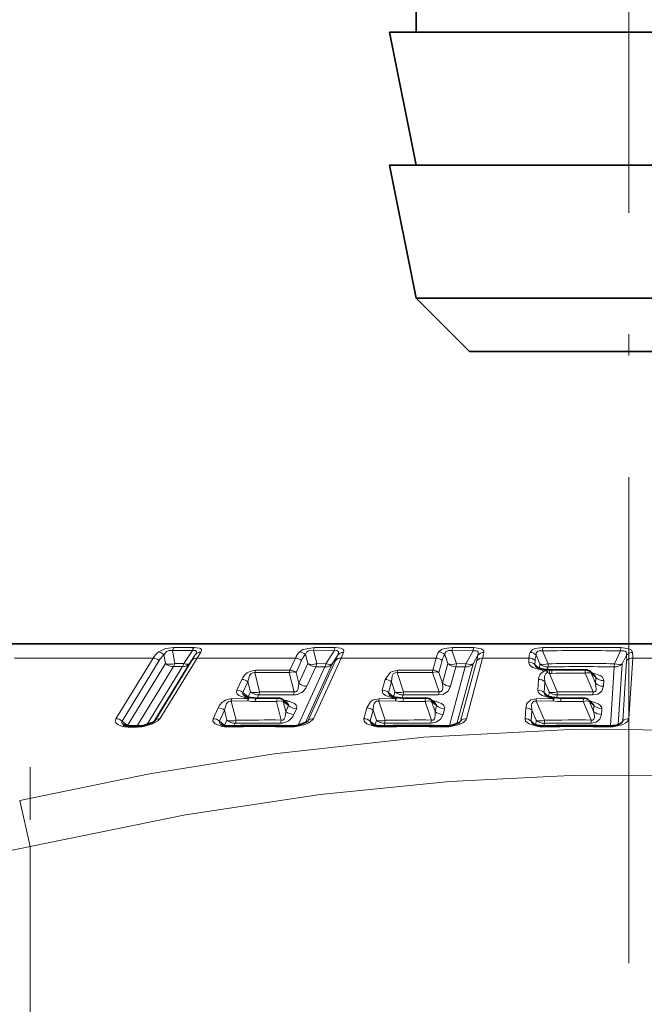
# Model space of a CAD drawing. Extents: x 0 to 420, y 0 to 297.
# Drawn here: x 290 to 293, y 181 to 185 of the extents above; entities that cross this region are included whole.
import ezdxf

# ---------------------------------------------------------------- set-up
doc = ezdxf.new("R2010")
doc.units = 0
doc.linetypes.add('DASHDOT', pattern=[18.5, 12, -3, 0.5, -3])

msp = doc.modelspace()

# ---------------------------------------------------------------- linework, layer by layer
at = {"color": 7, "linetype": 'DASHDOT', "lineweight": 13, "ltscale": 0.190482}
msp.add_line((293.145538, 181.013428), (293.145538, 188.632721), dxfattribs=at)
at = {"color": 7, "lineweight": 35}
for p, q in [((292.145538, 185.390533), (292.145538, 186.157867)), ((293.684875, 185.390533), (292.020538, 185.390533)), ((292.145538, 184.765533), (292.020538, 185.390533)), ((293.684875, 184.765533), (292.020538, 184.765533)), ((292.145538, 184.140533), (292.020538, 184.765533)), ((293.624969, 184.140533), (292.145538, 184.140533)), ((292.395538, 183.890533), (292.145538, 184.140533)), ((293.505127, 183.890533), (292.395538, 183.890533)), ((290.376862, 182.515533), (287.370544, 182.515533)), ((298.920532, 182.515533), (290.376862, 182.515533)), ((292.737732, 182.39743), (292.743744, 182.396515)), ((292.761841, 182.394547), (292.743744, 182.396515)), ((292.766541, 182.39386), (292.761841, 182.394547)), ((292.774597, 182.392746), (292.766541, 182.39386)), ((292.774597, 182.392746), (292.783203, 182.392593)), ((292.984741, 182.366333), (292.965698, 182.383636)), ((292.984741, 182.366333), (292.985077, 182.366043)), ((291.353973, 182.265259), (291.355194, 182.265015)), ((291.355194, 182.265015), (291.36615, 182.263275)), ((291.368591, 182.262878), (291.36615, 182.263275)), ((291.496826, 182.260651), (291.395111, 182.260391)), ((291.537842, 182.237946), (291.520508, 182.252167)), ((292.04422, 182.265366), (292.045776, 182.265076)), ((292.045776, 182.265076), (292.057556, 182.263306)), ((292.059937, 182.262939), (292.057556, 182.263306)), ((292.192047, 182.260651), (292.087891, 182.260391)), ((292.234833, 182.23584), (292.216339, 182.251648)), ((292.781128, 182.265442), (292.782898, 182.265137)), ((292.782898, 182.265137), (292.79541, 182.263336)), ((292.797791, 182.26297), (292.79541, 182.263336)), ((292.931946, 182.260651), (292.826599, 182.260391)), ((292.976074, 182.233612), (292.957092, 182.2509)), ((291.537842, 182.237946), (291.538513, 182.237442)), ((292.234833, 182.23584), (292.235321, 182.235443)), ((292.976074, 182.233612), (292.97644, 182.233307)), ((290.840393, 182.129501), (290.798248, 182.129501)), ((291.586975, 182.132141), (291.633118, 182.148712)), ((292.310303, 182.132111), (292.350159, 182.146164))]:
    msp.add_line(p, q, dxfattribs=at)
at = {"color": 7, "lineweight": 13}
for p, q in [((291.010376, 182.422974), (290.999695, 182.483536)), ((291.093323, 182.483536), (290.999695, 182.483536)), ((291.100708, 182.49823), (291.007141, 182.49823)), ((291.093323, 182.483536), (291.052551, 182.422974)), ((291.661743, 182.483459), (291.677368, 182.422394)), ((291.661743, 182.483459), (291.758942, 182.483002)), ((291.667236, 182.498138), (291.764343, 182.49765)), ((291.720825, 182.421814), (291.758942, 182.483002)), ((292.313324, 182.483459), (292.33429, 182.422394)), ((292.313324, 182.483459), (292.412842, 182.483002)), ((292.316528, 182.498138), (292.415955, 182.49765)), ((292.378815, 182.421814), (292.412842, 182.483002)), ((292.740112, 182.49765), (292.739258, 182.483002)), ((292.739258, 182.483002), (292.76532, 182.421814)), ((293.077209, 182.421814), (293.106506, 182.483002)), ((293.107239, 182.49765), (293.106506, 182.483002)), ((290.257019, 182.448547), (290.908447, 182.448547)), ((290.908447, 182.448547), (290.733582, 182.163605)), ((290.937286, 182.437592), (290.762421, 182.152618)), ((291.090912, 182.437592), (290.916077, 182.152618)), ((291.115265, 182.448547), (290.94043, 182.163605)), ((290.966644, 182.422974), (290.959351, 182.464005)), ((291.106659, 182.464005), (291.078979, 182.422974)), ((291.106659, 182.464005), (291.090912, 182.437592)), ((291.132477, 182.477112), (291.115265, 182.448547)), ((291.115265, 182.448547), (291.577515, 182.448547)), ((291.577515, 182.448547), (291.551636, 182.391907)), ((291.606201, 182.437592), (291.580322, 182.380951)), ((291.624207, 182.464661), (291.635071, 182.422394)), ((291.76593, 182.437592), (291.63562, 182.152557)), ((291.792114, 182.448547), (291.661743, 182.163513)), ((291.750977, 182.421814), (291.776184, 182.46225)), ((291.803223, 182.47522), (291.792114, 182.448547)), ((291.792114, 182.448547), (292.238525, 182.448547)), ((292.238525, 182.448547), (292.223389, 182.391907)), ((292.267212, 182.437592), (292.252075, 182.380951)), ((292.279236, 182.464661), (292.293793, 182.422394)), ((292.430237, 182.437592), (292.354095, 182.152557)), ((292.457794, 182.448547), (292.381592, 182.163513)), ((292.412476, 182.421814), (292.435028, 182.46225)), ((292.457794, 182.448547), (292.675476, 182.448547)), ((292.675476, 182.448547), (292.674194, 182.428833)), ((292.704559, 182.437592), (292.703278, 182.417862)), ((292.70929, 182.46225), (292.726532, 182.421814)), ((293.114166, 182.421814), (293.133606, 182.46225)), ((293.134583, 182.437592), (293.116089, 182.152557)), ((293.163208, 182.448547), (293.144653, 182.163513)), ((293.163208, 182.448547), (293.381836, 182.448547)), ((290.788208, 182.13208), (290.966644, 182.422974)), ((290.833679, 182.129517), (291.004761, 182.408356)), ((290.879272, 182.135193), (291.046875, 182.408356)), ((290.909821, 182.147232), (291.078979, 182.422974)), ((291.004761, 182.408356), (291.046875, 182.408356)), ((291.010376, 182.422974), (291.052551, 182.422974)), ((291.591003, 182.132874), (291.716431, 182.407196)), ((291.59317, 182.330719), (291.635071, 182.422394)), ((291.623291, 182.14267), (291.750977, 182.421814)), ((291.631104, 182.316101), (291.673004, 182.407776)), ((291.716431, 182.407196), (291.673004, 182.407776)), ((291.720825, 182.421814), (291.677368, 182.422394)), ((292.057312, 182.39093), (292.055603, 182.379974)), ((292.269287, 182.330719), (292.293793, 182.422394)), ((292.302307, 182.130981), (292.376129, 182.407196)), ((292.307159, 182.316101), (292.331665, 182.407776)), ((292.376129, 182.407196), (292.331665, 182.407776)), ((292.378815, 182.421814), (292.33429, 182.422394)), ((292.336914, 182.139099), (292.412476, 182.421814)), ((292.703278, 182.417862), (292.721313, 182.40155)), ((292.725159, 182.40036), (292.726532, 182.421814)), ((292.729645, 182.393036), (292.737854, 182.391785)), ((292.757507, 182.389648), (292.737854, 182.391785)), ((292.764099, 182.394287), (292.764954, 182.407196)), ((293.058411, 182.130249), (293.076416, 182.407196)), ((293.077209, 182.421814), (293.076416, 182.407196)), ((293.095581, 182.136383), (293.114166, 182.421814)), ((291.324982, 182.348175), (291.301636, 182.297119)), ((291.409149, 182.289749), (291.386475, 182.379974)), ((291.548431, 182.380951), (291.571777, 182.290054)), ((291.580322, 182.380951), (291.59317, 182.330719)), ((291.999695, 182.348175), (291.986023, 182.297119)), ((292.086212, 182.289749), (292.055603, 182.379974)), ((292.221527, 182.380951), (292.252808, 182.290054)), ((292.252075, 182.380951), (292.269287, 182.330719)), ((292.720703, 182.348175), (292.717377, 182.297119)), ((292.771423, 182.376801), (292.76239, 182.380035)), ((292.771423, 182.376801), (292.782227, 182.376617)), ((292.808533, 182.289749), (292.771423, 182.376801)), ((292.939392, 182.377411), (292.97702, 182.290054)), ((292.989899, 182.357559), (292.968079, 182.377411)), ((292.968079, 182.377411), (292.988159, 182.330719)), ((292.969391, 182.38028), (292.974396, 182.379303)), ((292.972534, 182.377426), (292.974396, 182.379303)), ((292.988159, 182.330719), (292.989899, 182.357559)), ((291.354309, 182.337189), (291.330963, 182.286163)), ((291.366333, 182.289749), (291.354309, 182.337189)), ((292.028992, 182.337189), (292.01535, 182.286163)), ((292.045166, 182.289749), (292.028992, 182.337189)), ((292.749603, 182.337189), (292.746277, 182.286163)), ((292.769897, 182.289749), (292.749603, 182.337189)), ((293.025452, 182.316101), (293.027222, 182.342941)), ((291.356049, 182.258575), (291.278839, 182.257416)), ((291.330963, 182.286163), (291.35553, 182.266144)), ((291.340851, 182.261063), (291.343018, 182.26062)), ((291.343018, 182.26062), (291.356079, 182.258575)), ((291.35553, 182.266144), (291.366333, 182.289749)), ((291.398346, 182.260406), (291.40509, 182.275116)), ((291.970642, 182.257416), (291.968994, 182.24646)), ((292.049744, 182.258575), (291.970642, 182.257416)), ((292.01535, 182.286163), (292.038879, 182.266144)), ((292.03363, 182.261063), (292.03595, 182.26062)), ((292.03595, 182.26062), (292.049744, 182.258575)), ((292.038879, 182.266144), (292.045166, 182.289749)), ((292.080017, 182.260559), (292.083893, 182.275116)), ((292.709961, 182.257416), (292.709686, 182.24646)), ((292.789948, 182.258575), (292.709961, 182.257416)), ((292.746277, 182.286163), (292.764526, 182.269623)), ((292.768494, 182.268402), (292.769897, 182.289749)), ((292.773071, 182.261063), (292.775513, 182.26062)), ((292.775513, 182.26062), (292.789948, 182.258575)), ((292.80719, 182.26152), (292.808075, 182.275116)), ((292.97702, 182.290054), (292.976318, 182.275436)), ((291.214172, 182.214279), (291.190979, 182.163513)), ((291.353027, 182.247589), (291.275879, 182.24646)), ((291.298401, 182.156418), (291.275879, 182.24646)), ((291.488678, 182.244659), (291.387146, 182.2444)), ((291.488678, 182.244659), (291.511108, 182.157318)), ((291.544739, 182.224838), (291.520569, 182.244659)), ((291.520569, 182.244659), (291.532471, 182.198029)), ((291.532471, 182.198029), (291.544739, 182.224838)), ((291.570435, 182.183395), (291.582703, 182.210205)), ((291.912903, 182.214279), (291.899353, 182.163513)), ((292.048035, 182.247589), (291.968994, 182.24646)), ((291.999451, 182.156418), (291.968994, 182.24646)), ((292.187256, 182.244659), (292.083252, 182.2444)), ((292.187256, 182.244659), (292.217346, 182.157318)), ((292.240967, 182.224838), (292.217804, 182.244659)), ((292.217804, 182.244659), (292.233826, 182.198029)), ((292.219482, 182.248993), (292.233948, 182.246552)), ((292.233826, 182.198029), (292.240967, 182.224838)), ((292.271698, 182.183395), (292.27887, 182.210205)), ((292.660217, 182.214279), (292.656921, 182.163513)), ((292.789612, 182.247589), (292.709686, 182.24646)), ((292.748047, 182.156418), (292.709686, 182.24646)), ((292.930725, 182.244659), (292.825562, 182.2444)), ((292.930725, 182.244659), (292.968384, 182.157318)), ((292.959473, 182.244659), (292.979492, 182.198029)), ((292.981262, 182.224838), (292.959473, 182.244659)), ((292.960754, 182.247559), (292.96579, 182.246552)), ((292.963928, 182.24469), (292.96579, 182.246552)), ((292.979492, 182.198029), (292.981262, 182.224838)), ((293.016846, 182.183395), (293.018555, 182.210205)), ((291.243652, 182.203308), (291.220398, 182.152557)), ((291.255463, 182.156418), (291.243652, 182.203308)), ((291.942352, 182.203308), (291.928772, 182.152557)), ((291.958313, 182.156418), (291.942352, 182.203308)), ((292.68924, 182.203308), (292.685913, 182.152557)), ((292.70929, 182.156418), (292.68924, 182.203308)), ((290.762421, 182.152618), (290.788208, 182.13208)), ((290.788208, 182.13208), (290.787292, 182.130112)), ((290.83374, 182.124481), (290.791626, 182.124481)), ((290.863037, 182.127151), (290.862854, 182.131577)), ((290.916077, 182.152618), (290.914734, 182.150848)), ((290.916077, 182.152618), (290.915161, 182.151245)), ((291.24469, 182.132812), (291.220398, 182.152557)), ((291.244263, 182.131439), (291.24469, 182.132812)), ((291.24469, 182.132812), (291.255463, 182.156418)), ((291.289276, 182.130585), (291.294403, 182.141785)), ((291.630798, 182.146881), (291.63562, 182.152557)), ((291.63562, 182.152557), (291.633118, 182.148712)), ((291.928772, 182.152557), (291.951965, 182.132812)), ((291.951965, 182.132812), (291.958313, 182.156418)), ((291.994171, 182.130447), (291.997192, 182.141785)), ((292.354095, 182.152557), (292.344421, 182.142441)), ((292.685913, 182.152557), (292.704041, 182.136185)), ((292.707886, 182.134979), (292.70929, 182.156418)), ((292.74231, 182.125214), (292.742981, 182.130249)), ((292.746887, 182.130295), (292.74762, 182.141785)), ((292.968384, 182.157318), (292.967712, 182.1427)), ((293.054016, 182.125214), (293.05481, 182.130249)), ((293.116089, 182.152557), (293.101196, 182.138367)), ((290.330963, 181.562164), (290.281128, 181.778656)), ((290.330963, 177.827454), (290.330963, 181.562164))]:
    msp.add_line(p, q, dxfattribs=at)
at = {"color": 7, "linetype": 'DASHDOT', "lineweight": 13, "ltscale": 0.112052}
msp.add_line((290.330963, 177.453735), (290.330963, 181.935822), dxfattribs=at)
at = {"color": 7, "lineweight": 13}
for points in [[(290.932129, 182.477112), (290.966858, 182.493774), (291.007141, 182.49823)], [(290.959351, 182.464005), (290.971497, 182.479156), (290.98233, 182.483673), (290.999695, 182.483536)], [(291.106659, 182.464005), (291.111145, 182.472565), (291.112274, 182.476532), (291.112091, 182.480011), (291.109436, 182.483124), (291.107544, 182.483887), (291.102539, 182.484497), (291.093323, 182.483536)], [(291.132477, 182.477112), (291.135559, 182.484833), (291.135315, 182.488464), (291.133911, 182.490967), (291.131317, 182.49321), (291.126617, 182.495316), (291.100708, 182.49823)], [(291.667236, 182.498138), (291.613403, 182.489288), (291.59668, 182.477814)], [(291.661743, 182.483459), (291.639404, 182.482254), (291.631897, 182.4776), (291.624207, 182.464661)], [(291.758942, 182.483002), (291.772552, 182.483521), (291.777161, 182.48175), (291.779785, 182.478333), (291.780243, 182.475525), (291.779114, 182.469238), (291.776184, 182.46225)], [(291.764343, 182.49765), (291.790955, 182.494843), (291.800812, 182.490204), (291.804565, 182.483459), (291.803223, 182.47522)], [(292.316528, 182.498138), (292.279114, 182.494354), (292.264709, 182.489243), (292.251251, 182.477814)], [(292.313324, 182.483459), (292.297852, 182.484085), (292.284607, 182.47757), (292.281891, 182.473602), (292.279236, 182.464661)], [(292.412842, 182.483002), (292.42804, 182.483307), (292.433228, 182.481064), (292.436676, 182.475815), (292.437042, 182.471558), (292.435028, 182.46225)], [(292.415955, 182.49765), (292.451111, 182.492706), (292.459351, 182.487473), (292.462738, 182.481232), (292.463013, 182.47522)], [(292.740112, 182.49765), (292.702942, 182.493118), (292.690125, 182.487366), (292.680511, 182.47522)], [(292.739258, 182.483002), (292.723389, 182.483307), (292.717194, 182.481094), (292.711823, 182.475891), (292.710022, 182.471634), (292.70929, 182.46225)], [(293.106506, 182.483002), (293.122192, 182.483307), (293.128052, 182.481079), (293.13269, 182.475861), (293.133911, 182.471603), (293.133606, 182.46225)], [(293.107239, 182.49765), (293.144501, 182.492737), (293.156952, 182.485535), (293.16217, 182.47522)], [(291.999695, 182.348175), (292.024811, 182.382355), (292.057312, 182.39093)], [(292.674194, 182.428833), (292.6745, 182.424408), (292.677307, 182.417755), (292.682434, 182.411911), (292.693848, 182.404297), (292.729645, 182.393036)], [(291.354309, 182.337189), (291.361603, 182.365021), (291.367859, 182.373978), (291.377319, 182.379669), (291.386475, 182.379974)], [(292.028992, 182.337189), (292.032471, 182.365021), (292.037537, 182.373993), (292.047424, 182.379913), (292.055603, 182.379974)], [(292.749603, 182.337189), (292.748108, 182.358719), (292.749603, 182.367279), (292.754456, 182.375916), (292.76239, 182.380035)], [(293.027222, 182.342941), (293.026428, 182.349106), (293.019104, 182.359848), (293.009735, 182.366608), (292.974396, 182.379303)], [(291.301636, 182.297119), (291.300232, 182.286041), (291.302856, 182.280136), (291.310852, 182.272446), (291.340851, 182.261063)], [(291.571777, 182.290054), (291.577209, 182.289276), (291.582184, 182.291), (291.585876, 182.294708), (291.590149, 182.304321), (291.59317, 182.330719)], [(291.986023, 182.297119), (291.986847, 182.286072), (291.990723, 182.280167), (292.000488, 182.272476), (292.03363, 182.261063)], [(292.250244, 182.275436), (292.273743, 182.27916), (292.294983, 182.293152), (292.307159, 182.316101)], [(292.252808, 182.290054), (292.260132, 182.289551), (292.263184, 182.291016), (292.266968, 182.295685), (292.27002, 182.307739), (292.269287, 182.330719)], [(292.717377, 182.297119), (292.717651, 182.292786), (292.720459, 182.286118), (292.725586, 182.280212), (292.737091, 182.272491), (292.773071, 182.261063)], [(292.976318, 182.275436), (292.99942, 182.279205), (293.017944, 182.293213), (293.025452, 182.316101)], [(292.97702, 182.290054), (292.984009, 182.289459), (292.986816, 182.29071), (292.989502, 182.293808), (292.991699, 182.302094), (292.988159, 182.330719)], [(291.912903, 182.214279), (291.930908, 182.24353), (291.944305, 182.251892), (291.970642, 182.257416)], [(292.660217, 182.214279), (292.666016, 182.23497), (292.684387, 182.251923), (292.709961, 182.257416)], [(291.243652, 182.203308), (291.25296, 182.234879), (291.260864, 182.243378), (291.268494, 182.24649), (291.275879, 182.24646)], [(291.544739, 182.224838), (291.545471, 182.227615), (291.544922, 182.229706), (291.542114, 182.233948), (291.537842, 182.237946)], [(291.582703, 182.210205), (291.584351, 182.219223), (291.581482, 182.227173), (291.573486, 182.235092), (291.545898, 182.246552)], [(291.942352, 182.203308), (291.944244, 182.226044), (291.947388, 182.234879), (291.954224, 182.243378), (291.959045, 182.24588), (291.968994, 182.24646)], [(292.27887, 182.210205), (292.279358, 182.216278), (292.274292, 182.227081), (292.264557, 182.235031), (292.233948, 182.246552)], [(292.68924, 182.203308), (292.687836, 182.226013), (292.689697, 182.234863), (292.695312, 182.243393), (292.699829, 182.24588), (292.709686, 182.24646)], [(293.018555, 182.210205), (293.017822, 182.216309), (293.010559, 182.22702), (293.001221, 182.233795), (292.96579, 182.246552)], [(290.733582, 182.163605), (290.73053, 182.150894), (290.733521, 182.14389), (290.74353, 182.135315), (290.765747, 182.127151)], [(290.94043, 182.163605), (290.931183, 182.153473), (290.905701, 182.139099), (290.863037, 182.127151)], [(291.190979, 182.163513), (291.189514, 182.152618), (291.192078, 182.146729), (291.199982, 182.139008), (291.22995, 182.127655)], [(291.511108, 182.157318), (291.516602, 182.156555), (291.521667, 182.158371), (291.52533, 182.16214), (291.529541, 182.171783), (291.532471, 182.198029)], [(291.661743, 182.163513), (291.656921, 182.156342), (291.640808, 182.144211), (291.62265, 182.136246), (291.588928, 182.127655)], [(291.899353, 182.163513), (291.900055, 182.152664), (291.90387, 182.146759), (291.913544, 182.139038), (291.946716, 182.127655)], [(292.214783, 182.1427), (292.238647, 182.146576), (292.259705, 182.160629), (292.271698, 182.183395)], [(292.217346, 182.157318), (292.224762, 182.15686), (292.227844, 182.158386), (292.231598, 182.163147), (292.234558, 182.175201), (292.233826, 182.198029)], [(292.381592, 182.163513), (292.378082, 182.156326), (292.373596, 182.15126), (292.364075, 182.144211), (292.347107, 182.13623), (292.314453, 182.127655)], [(292.656921, 182.163513), (292.657166, 182.159302), (292.659851, 182.15271), (292.664917, 182.14679), (292.676361, 182.139053), (292.712402, 182.127655)], [(292.967712, 182.1427), (292.99115, 182.146622), (293.00946, 182.160706), (293.016846, 182.183395)], [(292.968384, 182.157318), (292.975098, 182.156677), (292.977875, 182.157761), (292.980713, 182.160767), (292.983032, 182.169006), (292.982971, 182.178528), (292.979492, 182.198029)], [(293.144653, 182.163513), (293.143555, 182.158478), (293.138367, 182.150421), (293.130249, 182.143738), (293.113373, 182.135391), (293.084351, 182.127655)], [(296.009949, 181.778656), (295.397095, 181.904602), (294.80957, 181.999451), (294.240814, 182.06543), (293.5513, 182.109512), (292.868713, 182.113281), (292.181427, 182.076874), (291.4776, 181.998917), (290.891968, 181.904236), (290.281128, 181.778656)], [(290.762421, 182.152618), (290.761047, 182.149948), (290.761047, 182.145447), (290.763, 182.141479), (290.76886, 182.135483)], [(295.960144, 181.562164), (295.319519, 181.694977), (294.710144, 181.79248), (294.095947, 181.860016), (293.496277, 181.894592), (292.901978, 181.89743), (292.304016, 181.868622), (291.693298, 181.80719), (291.060181, 181.710968), (290.330963, 181.562164)]]:
    msp.add_lwpolyline(points, dxfattribs=at)
at = {"color": 7, "lineweight": 35}
msp.add_lwpolyline([(290.862854, 182.131577), (290.906006, 182.14505), (290.915161, 182.151245)], dxfattribs=at)
at = {"color": 7, "lineweight": 13}
for centre, radius, start, end in [((291.027039, 182.479401), 0.027549, 136.624725, 171.395497), ((291.120911, 182.47934), 0.027764, 136.907221, 171.360116), ((291.693909, 182.480316), 0.0322, 146.263652, 174.436447), ((291.791748, 182.479706), 0.032849, 146.781462, 174.279243), ((292.361694, 182.481171), 0.048328, 159.41029, 177.298774), ((292.462891, 182.480484), 0.050043, 159.910465, 177.125014), ((292.922913, 153.154236), 29.329331, 89.641315, 90.358717), ((292.923676, 155.404724), 27.093543, 89.61185, 90.388142), ((291.019836, 182.38031), 0.130639, 132.187684, 148.513612), ((290.907959, 182.404144), 0.044459, 48.765099, 89.377485), ((290.929138, 182.436462), 0.040827, 42.355881, 85.797578), ((291.037476, 182.376343), 0.117425, 131.711592, 148.566873), ((291.113708, 182.419022), 0.029482, 86.972699, 140.831425), ((291.132996, 182.443878), 0.033187, 90.904026, 142.614049), ((291.577026, 182.404358), 0.044223, 48.725968, 89.389807), ((291.679626, 182.402679), 0.111914, 137.822644, 155.808868), ((291.593781, 182.436615), 0.041346, 42.658872, 85.977923), ((291.697571, 182.396423), 0.10021, 137.081022, 155.751959), ((291.790283, 182.415695), 0.032827, 86.835398, 138.037864), ((291.46756, 182.57605), 0.328943, 335.108841, 339.760509), ((291.803467, 182.439728), 0.035439, 90.394685, 140.48915), ((292.238525, 182.405457), 0.043097, 48.24734, 89.973734), ((292.335632, 182.423874), 0.100159, 147.40055, 165.737382), ((292.248871, 182.436493), 0.041412, 42.830863, 86.687306), ((292.353119, 182.41568), 0.088648, 146.458913, 165.703012), ((292.456146, 182.41217), 0.036349, 87.412447, 135.537031), ((292.278412, 182.47995), 0.157629, 344.414278, 353.554003), ((292.463501, 182.437256), 0.037937, 90.745552, 138.726715), ((292.274384, 182.498535), 0.190084, 344.755084, 352.950991), ((292.676666, 182.407379), 0.041167, 47.279044, 91.632438), ((292.782288, 182.442413), 0.106947, 162.134252, 176.707786), ((292.679443, 182.434387), 0.040836, 43.031882, 88.484308), ((292.797577, 182.43277), 0.093118, 161.536528, 177.031659), ((293.162994, 182.435272), 0.039934, 91.18836, 137.477788), ((293.030151, 182.445831), 0.104765, 355.482082, 9.012013), ((293.161804, 182.409027), 0.039504, 87.997138, 133.62287), ((293.041534, 182.457428), 0.121956, 355.82772, 8.387594), ((290.98822, 182.491852), 0.072287, 252.611319, 287.835534), ((291.005768, 182.467621), 0.059342, 228.785331, 269.025172), ((291.048645, 182.447647), 0.039222, 267.39721, 320.874757), ((291.000549, 182.434525), 0.053227, 330.518151, 347.466338), ((291.389954, 182.320404), 0.07052, 90.370902, 156.863149), ((291.434204, 182.372925), 0.048245, 158.080302, 171.618215), ((291.529572, 172.556503), 9.835431, 89.871527, 90.816053), ((291.551147, 182.347702), 0.044223, 48.725958, 89.391214), ((291.655823, 182.487732), 0.068673, 252.404884, 288.267215), ((291.674011, 182.466736), 0.058989, 228.729898, 269.031477), ((291.718536, 182.450928), 0.04368, 267.227391, 318.069858), ((291.656067, 182.433197), 0.065746, 336.697763, 350.041125), ((292.200806, 172.071991), 10.319939, 89.874573, 90.796669), ((292.223389, 182.348801), 0.043097, 48.247381, 89.975154), ((292.313477, 182.482056), 0.063001, 251.748421, 289.227485), ((292.332031, 182.46524), 0.057453, 228.241703, 269.613047), ((292.377991, 182.455627), 0.048388, 267.785022, 315.558524), ((292.276062, 182.432831), 0.103321, 345.632058, 353.882836), ((292.675354, 182.38765), 0.041167, 47.279061, 91.626831), ((292.716339, 182.41832), 0.01315, 182.009601, 236.217178), ((292.763184, 182.347504), 0.042352, 97.636496, 179.097013), ((292.763733, 182.462067), 0.054851, 227.275054, 271.280214), ((292.737762, 182.388168), 0.009365, 90.23826, 149.058333), ((292.745056, 182.389252), 0.007482, 100.267997, 160.688888), ((292.76416, 182.388443), 0.00664, 110.858301, 169.714601), ((292.83551, 182.366913), 0.074158, 158.670677, 169.831042), ((292.920654, 172.071472), 10.336895, 89.13679, 90.863215), ((292.921265, 172.058441), 10.364563, 89.137882, 90.862116), ((292.816101, 182.377472), 0.044456, 159.794229, 180.871582), ((292.872498, 182.380615), 0.090249, 172.360616, 182.541126), ((293.077911, 182.459854), 0.052616, 268.355602, 313.633677), ((291.325165, 182.304016), 0.044169, 48.698077, 90.227523), ((291.526428, 172.566162), 9.8148, 89.871397, 90.81692), ((291.564697, 182.33194), 0.051533, 72.310263, 108.360979), ((292.000305, 182.305054), 0.043109, 48.243849, 90.816313), ((292.198975, 172.082764), 10.298209, 89.874443, 90.797516), ((292.237213, 182.336166), 0.047314, 71.657673, 109.318817), ((292.72171, 182.307007), 0.04115, 47.277876, 91.398456), ((292.914917, 171.770706), 10.606733, 89.867989, 90.716858), ((292.954285, 182.338043), 0.041905, 70.647222, 110.72391), ((292.959717, 182.377838), 0.008373, 357.025844, 43.991633), ((292.978577, 182.356445), 0.011517, 5.661001, 58.063288), ((293.027039, 182.397705), 0.054735, 227.242569, 270.181646), ((291.301819, 182.25296), 0.04417, 48.69859, 90.217066), ((291.569275, 182.342712), 0.067227, 268.494877, 336.727928), ((291.63208, 182.375061), 0.058988, 228.729843, 269.043068), ((291.986633, 182.254013), 0.043109, 48.244047, 90.805801), ((292.307556, 182.373566), 0.057453, 228.241963, 269.624713), ((292.718384, 182.255951), 0.041149, 47.277767, 91.387767), ((293.025269, 182.37088), 0.054735, 227.242733, 270.185061), ((291.279724, 182.186295), 0.071137, 90.715806, 156.871741), ((291.323486, 182.239624), 0.048083, 158.281861, 171.851384), ((291.351868, 182.249832), 0.015644, 82.172271, 134.414134), ((291.35376, 182.250351), 0.014803, 84.411385, 136.298351), ((291.365845, 182.251175), 0.012178, 88.565533, 142.922706), ((291.387329, 182.355072), 0.068758, 252.178477, 288.491546), ((291.405212, 182.334015), 0.058924, 228.712576, 269.886411), ((291.505432, 172.278107), 9.997518, 89.64432, 90.575118), ((291.509644, 172.265747), 10.024505, 89.644778, 90.574319), ((291.514038, 182.248657), 0.007469, 328.483718, 28.61413), ((291.507324, 182.300812), 0.065303, 337.131215, 350.533244), ((292.027954, 182.284576), 0.012833, 172.829495, 241.14755), ((292.043213, 182.253189), 0.0123, 85.194896, 140.526211), ((292.045197, 182.253662), 0.011497, 87.023734, 143.080141), ((292.065125, 182.349503), 0.063196, 251.531214, 289.446072), ((292.083435, 182.332611), 0.057473, 228.247973, 270.47333), ((292.058044, 182.254059), 0.00935, 93.180077, 151.564643), ((292.186707, 171.785492), 10.490142, 89.652769, 90.561451), ((292.189148, 171.771759), 10.518495, 89.65322, 90.560665), ((292.210632, 182.246979), 0.007445, 342.199491, 39.464772), ((292.150391, 182.30011), 0.102875, 346.117407, 354.391193), ((292.75946, 182.286682), 0.0133, 182.273096, 236.17546), ((292.807068, 182.329987), 0.054829, 227.271707, 271.049436), ((292.781158, 182.256241), 0.009296, 90.219163, 149.135719), ((292.783295, 182.256561), 0.008673, 92.832728, 152.422037), ((292.796936, 182.256424), 0.007189, 102.684176, 163.015852), ((292.912048, 171.543152), 10.732479, 89.656738, 90.55501), ((292.912628, 171.530258), 10.759995, 89.657141, 90.554341), ((292.915833, 182.24794), 0.090217, 172.057192, 182.245898), ((292.95105, 182.245102), 0.008374, 357.028352, 43.992999), ((291.214478, 182.170135), 0.044157, 48.689191, 90.395143), ((291.385956, 182.415268), 0.170873, 258.885408, 270.39692), ((291.504944, 182.195679), 0.051533, 72.31109, 108.360145), ((291.518951, 182.134293), 0.115459, 76.498836, 87.717114), ((291.529419, 182.266312), 0.025712, 280.442264, 309.846939), ((291.583679, 182.269165), 0.058987, 228.729788, 269.055731), ((291.913666, 182.171173), 0.04311, 48.239936, 90.984759), ((292.082153, 182.427826), 0.183432, 259.270522, 270.340435), ((292.202942, 182.19989), 0.047314, 71.658479, 109.317997), ((292.216858, 182.264832), 0.025017, 295.052694, 313.089977), ((292.279236, 182.26767), 0.057453, 228.242249, 269.637465), ((292.661346, 182.173096), 0.041162, 47.278863, 91.569778), ((292.824585, 182.436447), 0.192053, 259.511416, 270.290055), ((292.945618, 182.205307), 0.041906, 70.646477, 110.724654), ((292.96991, 182.223724), 0.011508, 5.643078, 58.067646), ((293.018372, 182.264984), 0.054737, 227.243348, 270.198059), ((290.733093, 182.119171), 0.044463, 48.76724, 89.34399), ((290.938873, 182.134064), 0.029476, 87.012983, 140.835441), ((291.191254, 182.119385), 0.044158, 48.689878, 90.382862), ((291.508545, 182.210007), 0.067268, 268.51868, 336.729153), ((291.571411, 182.242355), 0.058987, 228.729775, 269.058818), ((291.659973, 182.130676), 0.032813, 86.91902, 138.043806), ((291.900085, 182.120407), 0.04311, 48.240246, 90.972417), ((292.272064, 182.24086), 0.057454, 228.242318, 269.640579), ((292.380005, 182.127136), 0.036337, 87.491957, 135.540856), ((292.65802, 182.122345), 0.041161, 47.278808, 91.557224), ((293.016663, 182.238174), 0.054737, 227.243498, 270.201235), ((293.143311, 182.123993), 0.039496, 88.073657, 133.624523), ((290.790222, 182.238754), 0.114268, 257.634145, 270.710665), ((290.777832, 182.112976), 0.018563, 79.922338, 130.422558), ((290.799652, 182.121033), 0.008661, 99.464821, 156.768496), ((290.833435, 182.288818), 0.164358, 270.106658, 280.371722), ((290.841797, 182.121002), 0.008685, 99.273992, 156.641578), ((291.254852, 182.253387), 0.128174, 258.799498, 271.27408), ((291.240997, 182.116379), 0.015711, 82.281793, 134.405774), ((291.27652, 182.221741), 0.068772, 252.129094, 288.54058), ((291.294342, 182.200684), 0.058907, 228.705309, 270.066933), ((291.408142, 171.540527), 10.585761, 89.185755, 90.814223), ((291.264587, 182.123688), 0.006953, 107.392963, 167.511988), ((291.444763, 171.772659), 10.370226, 89.657113, 90.830711), ((291.448975, 171.760849), 10.396654, 89.657516, 90.829645), ((291.446655, 182.16806), 0.065292, 337.141293, 350.544783), ((291.560547, 182.291016), 0.165816, 269.322012, 279.870338), ((291.565552, 182.12352), 0.007089, 106.131311, 166.359803), ((291.580078, 182.126678), 0.008855, 6.333657, 38.306371), ((291.941223, 182.150909), 0.012712, 172.552804, 241.201932), ((291.972961, 182.267548), 0.142353, 259.368098, 271.102212), ((291.956299, 182.119736), 0.012361, 85.272972, 140.499081), ((291.978333, 182.216187), 0.063234, 251.483683, 289.494034), ((291.996552, 182.19928), 0.057475, 228.245815, 270.654828), ((292.129822, 171.018127), 11.108155, 89.205167, 90.794832), ((291.982117, 182.125214), 0.006301, 125.725368, 179.937796), ((292.151215, 171.261719), 10.881176, 89.665262, 90.810971), ((292.153687, 171.24852), 10.908983, 89.665651, 90.809926), ((292.114929, 182.167358), 0.102864, 346.128718, 354.403113), ((292.286133, 182.2901), 0.164888, 269.22889, 279.891976), ((292.290405, 182.125046), 0.006405, 124.367841, 178.462406), ((292.308075, 182.126251), 0.006402, 12.520714, 69.026875), ((292.340454, 182.156647), 0.014264, 312.868205, 343.310189), ((292.699036, 182.153015), 0.013187, 182.07834, 236.221509), ((292.74646, 182.196671), 0.054847, 227.274576, 271.234138), ((292.739746, 182.279297), 0.154083, 259.776174, 270.958212), ((292.72052, 182.122803), 0.009348, 90.238574, 149.082416), ((292.898193, 170.763275), 11.363016, 89.214135, 90.78587), ((292.903412, 171.012054), 11.130831, 89.669046, 90.801833), ((292.903992, 170.998245), 11.159265, 89.669421, 90.800794), ((293.056488, 182.284836), 0.159632, 269.120536, 280.047834), ((293.077087, 182.12442), 0.007808, 24.101881, 84.45074), ((293.102722, 182.154419), 0.013566, 307.244862, 352.069728), ((289.32901, 186.527695), 5.065459, 272.861307, 281.407937)]:
    msp.add_arc(centre, radius, start, end, dxfattribs=at)
at = {"color": 7, "lineweight": 35}
for centre, radius, start, end in [((292.747742, 182.476166), 0.079197, 240.624754, 262.764566), ((292.916077, 171.791779), 10.601646, 89.867722, 90.718299), ((292.940491, 182.355896), 0.0375, 47.718478, 89.867674), ((291.363129, 182.319885), 0.055335, 242.278985, 260.489526), ((291.394226, 182.393097), 0.132718, 258.863784, 270.387256), ((291.496735, 182.22316), 0.0375, 50.671172, 89.867832), ((292.053833, 182.331757), 0.066991, 241.221357, 261.749682), ((292.087067, 182.40564), 0.145246, 259.238024, 270.319104), ((292.191956, 182.22316), 0.0375, 49.459053, 89.870973), ((292.79126, 182.343933), 0.079005, 240.154345, 262.653268), ((292.825897, 182.414246), 0.153864, 259.470557, 270.25686), ((292.931854, 182.22316), 0.0375, 47.719363, 89.872428), ((290.789856, 182.176254), 0.045884, 242.688045, 258.963669), ((290.796997, 182.206451), 0.076944, 258.036737, 270.924744), ((290.840027, 182.255585), 0.126098, 270.177801, 280.438903), ((291.252197, 182.186554), 0.055372, 242.636135, 260.541627), ((291.260284, 182.220673), 0.090455, 259.047557, 271.42804), ((291.413086, 171.568451), 10.562863, 89.183419, 90.816593), ((291.565033, 182.25766), 0.127435, 269.360391, 279.914297), ((291.966675, 182.197922), 0.066493, 241.491546, 261.914385), ((291.976318, 182.234497), 0.104281, 259.495283, 271.198559), ((292.13269, 171.04895), 11.082369, 89.202892, 90.79712), ((292.288574, 182.256699), 0.126469, 269.232878, 279.906115), ((292.73053, 182.210892), 0.079326, 240.55092, 262.730784), ((292.740906, 182.246017), 0.11579, 259.831902, 271.010483), ((292.898865, 170.795502), 11.335813, 89.211887, 90.788124), ((293.056732, 182.251495), 0.121262, 269.090872, 280.023956), ((293.06778, 182.217865), 0.086158, 276.689963, 300.17593)]:
    msp.add_arc(centre, radius, start, end, dxfattribs=at)
at = {"color": 7, "lineweight": 13}
for centre, major_axis, ratio, start_param, end_param in [((290.995819, 182.451645), (-0.000122, 0.050003), 0.354206, 3.66436683, 4.10070157), ((291.038086, 182.451645), (0.041458, -0.027962), 0.379019, 5.30714057, 6.23529614), ((291.556519, 182.359436), (-0.000092, -0.037498), 0.26394, 3.6657814, 4.10211615), ((291.66687, 182.45108), (0.000549, 0.049995), 0.26386, 3.66801033, 4.10440133), ((291.710449, 182.4505), (0.042419, -0.026466), 0.429261, 5.21300582, 6.14822883), ((292.226196, 182.359436), (-0.000076, -0.037498), 0.154317, 3.66552642, 4.10186116), ((292.328247, 182.45108), (0.000534, 0.049995), 0.154241, 3.6667578, 4.1031488), ((292.372925, 182.4505), (0.043671, -0.024345), 0.480083, 5.10454015, 6.03976316), ((292.763367, 182.4505), (0.045975, 0.019646), 0.55292, 3.58693299, 4.5221559), ((292.758698, 182.357178), (0.007233, -0.036797), 0.262874, 2.18828595, 2.59803332), ((292.763367, 182.4505), (-0.000748, 0.049995), 0.037631, 3.66443206, 4.10088039), ((292.940491, 182.355896), (-0.000092, -0.037498), 0.03759, 3.14159265, 4.10160869), ((293.076111, 182.4505), (0.045074, -0.021645), 0.526776, 4.98395565, 5.91917854), ((291.422516, 182.268341), (0.092484, -0.015274), 0.276567, 3.03885232, 3.59165227), ((291.361328, 182.226089), (0.000412, -0.037498), 0.263789, 3.66216737, 4.09855807), ((291.361328, 182.226089), (-0.007248, -0.036797), 0.384658, 3.14151121, 4.16562565), ((291.395386, 182.2229), (0.00029, -0.037498), 0.263864, 3.14159265, 4.09949488), ((291.398071, 182.31842), (-0.000504, 0.049995), 0.26394, 3.66247237, 4.09885265), ((291.496735, 182.22316), (-0.000092, -0.037498), 0.26393, 3.14159265, 4.10213083), ((292.052979, 182.226089), (-0.006958, -0.03685), 0.280863, 3.14163789, 4.14309622), ((292.052979, 182.226089), (0.000412, -0.037498), 0.154169, 3.66342348, 4.09981417), ((292.088135, 182.2229), (0.000275, -0.037498), 0.154242, 3.14159265, 4.10035783), ((292.07962, 182.31842), (-0.000488, 0.049995), 0.154323, 3.66360485, 4.09998513), ((292.191956, 182.22316), (-0.000092, -0.037498), 0.154307, 3.14159265, 4.1018695), ((292.806702, 182.31842), (0.045959, 0.019676), 0.551906, 3.5866505, 4.51890334), ((292.790985, 182.226089), (-0.006775, -0.036888), 0.168539, 3.14159265, 4.12102311), ((292.790985, 182.226089), (0.000397, -0.037498), 0.037456, 3.66469146, 4.10108216), ((292.806702, 182.31842), (-0.000488, 0.049995), 0.03761, 3.66474801, 4.10112829), ((292.931854, 182.22316), (-0.000076, -0.037498), 0.037589, 3.14159265, 4.1016057), ((292.161072, 182.251114), (0.080017, -0.025932), 0.213442, 6.26229916, 6.75687805), ((290.817383, 182.160767), (-0.042618, 0.026146), 0.809885, 1.37217344, 1.44668428), ((291.311493, 182.135132), (0.092026, -0.014816), 0.277302, 3.03658004, 3.58980919), ((291.287231, 182.185089), (-0.000717, 0.049995), 0.263941, 3.66121158, 4.09764401), ((291.992737, 182.185089), (-0.000702, 0.049995), 0.154329, 3.66284755, 4.09927998), ((292.746094, 182.185089), (0.045975, 0.019646), 0.552718, 3.5868824, 4.52150713), ((292.746094, 182.185089), (-0.000702, 0.049995), 0.037623, 3.66449893, 4.10093136)]:
    msp.add_ellipse(centre, major_axis=major_axis, ratio=ratio, start_param=start_param, end_param=end_param, dxfattribs=at)

doc.saveas('drawing.dxf')
